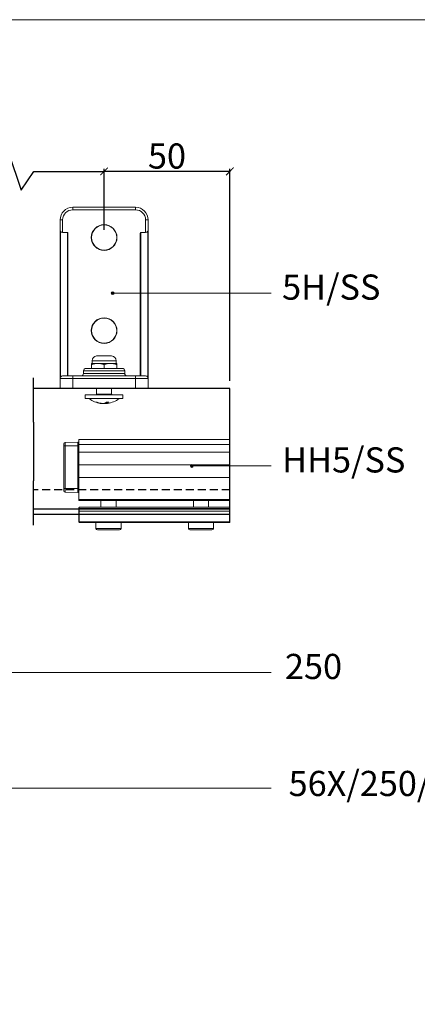
# Model space of a CAD drawing. Units: millimetres. Extents: x 732 to 1839, y 1165 to 1948.
# Drawn here: x 1431 to 1589, y 1557 to 1948 of the extents above; entities that cross this region are included whole.
import ezdxf

# ---------------------------------------------------------------- set-up
doc = ezdxf.new("R2010")
doc.units = ezdxf.units.MM
doc.header["$LTSCALE"] = 0.5
doc.linetypes.add('HIDDEN', pattern=[9.525, 6.35, -3.175])
doc.layers.get('0').update_dxf_attribs({"lineweight": 0})
for name, color, linetype, lineweight in [('Border', 7, 'Continuous', 0), ('Dims', 7, 'Continuous', 0), ('Gear', 7, 'Continuous', 0), ('Notes', 7, 'Continuous', 0)]:
    doc.layers.add(name, color=color, linetype=linetype, lineweight=lineweight)
doc.layers.add('Track', color=5, linetype='Continuous')
doc.styles.add('ROMANS', font='ARIAL.TTF')
doc.styles.get("Standard").update_dxf_attribs({"font": 'ARIAL.TTF'})
doc.linetypes.add('Amzigzag', pattern='A,0.0001,[136,genltshp.shx,S=0.04,R=0,X=0,Y=0],-11', length=11.0001)
doc.dimstyles.new('DIMSTYLE', dxfattribs={"dimtxt": 4.5, "dimasz": 3, "dimexe": 1, "dimexo": 3, "dimgap": 1, "dimtad": 1, "dimtih": 1, "dimtoh": 1, "dimdec": 0, "dimzin": 0, "dimdsep": 46, "dimtxsty": 'ROMANS', "dimblk": 'ARCHTICK', "dimcen": 0, "dimclrt": 7, "dimadec": 0, "dimazin": 0, "dimtfac": 1, "dimtdec": 0, "dimtofl": 0, "dimtmove": 0, "dimatfit": 3, "dimldrblk": 'ARCHTICK', "dimfxl": 0, "dimtolj": 1, "dimtzin": 0, "dimarcsym": 0})

# ---------------------------------------------------------------- blocks, each defined once
blk = doc.blocks.new('HH5-SS Stop Side')
at = {"color": 190}
for p, q in [((30, 0), (-30, 0)), ((-30, -2), (-30, 0)), ((30, -2), (30, 0)), ((30, -2), (-30, -2)), ((-30, -2), (-30, -5)), ((30, -2), (30, -5)), ((30, -2.5), (30.51, -2.5)), ((30.51, -1.01), (30.51, -2.5)), ((35.51, -1.14), (30.51, -1.01)), ((30.51, -19.5), (30.51, -2.5)), ((35.51, -2.5), (30.51, -2.5)), ((35.51, -2.5), (35.51, -1.14)), ((35.51, -2.5), (35.51, -19.5)), ((35.51, -2.5), (36, -2.5)), ((36, -1.64), (36, -2.5)), ((36, -19.5), (36, -2.5)), ((30, -5), (-30, -5)), ((-30, -5), (-30, -10)), ((30, -5), (30, -10)), ((30, -10), (-30, -10)), ((-30, -15), (-30, -10)), ((30, -15), (30, -10)), ((30, -15), (-30, -15)), ((-30, -15), (-30, -23.75)), ((30, -15), (30, -23.75)), ((30, -19.5), (30.51, -19.5)), ((30.51, -19.5), (30.51, -20.99)), ((35.51, -19.5), (30.51, -19.5)), ((35.51, -20.86), (35.51, -19.5)), ((36, -19.5), (35.51, -19.5)), ((36, -19.5), (36, -20.36)), ((35.51, -20.86), (30.51, -20.99)), ((30, -23.75), (-30, -23.75)), ((-30, -24.25), (-30, -23.75)), ((30, -24.25), (-30, -24.25)), ((-30, -27.4), (-30, -27)), ((-29.9, -26.9), (29.9, -26.9)), ((-29.9, -26.9), (-29.9, -27.4)), ((-21.5, -26.9), (-21.5, -24.25)), ((-15.5, -26.9), (-15.5, -24.25)), ((15.25, -26.9), (15.25, -24.25)), ((21.25, -26.9), (21.25, -24.25)), ((29.9, -27.4), (29.9, -26.9)), ((30, -24.25), (30, -23.75)), ((30, -27), (30, -27.4)), ((-30, -27.4), (-29.9, -27.4)), ((-30, -27.4), (-30, -27.75)), ((-30, -28.35), (-30, -27.75)), ((-30, -28.35), (-30, -32.6)), ((-29.9, -27.4), (29.9, -27.4)), ((-29.9, -27.65), (-29.9, -27.4)), ((-29.9, -27.65), (29.9, -27.65)), ((-29.9, -27.65), (-29.9, -28.4)), ((-29.9, -28.4), (29.9, -28.4)), ((-29.9, -32.65), (-29.9, -28.4)), ((30, -27.4), (29.9, -27.4)), ((29.9, -27.4), (29.9, -27.65)), ((29.9, -28.4), (29.9, -27.65)), ((29.9, -28.4), (29.9, -32.65)), ((30, -27.75), (30, -27.4)), ((30, -27.75), (30, -28.35)), ((30, -32.6), (30, -28.35)), ((-30, -32.8), (-30, -32.6)), ((-29.9, -32.65), (29.9, -32.65)), ((-29.9, -32.65), (-29.9, -32.9)), ((-29.9, -32.9), (29.9, -32.9)), ((-23.5, -35.3), (-23.5, -32.9)), ((-13.5, -35.3), (-13.5, -32.9)), ((13.25, -35.3), (13.25, -32.9)), ((23.25, -35.3), (23.25, -32.9)), ((29.9, -32.9), (29.9, -32.65)), ((30, -32.6), (30, -32.8)), ((-23.5, -35.3), (-13.5, -35.3)), ((-14.1, -35.9), (-22.9, -35.9)), ((13.25, -35.3), (23.25, -35.3)), ((22.65, -35.9), (13.85, -35.9))]:
    blk.add_line(p, q, dxfattribs=at)
for centre, radius, start, end in [((30.5, -1.51), 0.5, 88.5, 180), ((35.5, -1.64), 0.5, 0, 88.5), ((30.5, -20.49), 0.5, 180, 271.5), ((35.5, -20.36), 0.5, 271.5, 0), ((-29.9, -27), 0.1, 90, 180), ((29.9, -27), 0.1, 0, 90), ((-29.9, -27.75), 0.1, 90, 180), ((29.9, -27.75), 0.1, 0, 90), ((-29.9, -32.8), 0.1, 180, 270), ((29.9, -32.8), 0.1, 270, 0), ((-22.9, -35.3), 0.6, 180, 270), ((-14.1, -35.3), 0.6, 270, 0), ((13.85, -35.3), 0.6, 180, 270), ((22.65, -35.3), 0.6, 270, 0)]:
    blk.add_arc(centre, radius, start, end, dxfattribs=at)
for centre, major_axis, start_param, end_param in [((-29.9, -28.35), (-0.1, 0), 0, 1.570796), ((29.9, -28.35), (0.1, 0), 4.712389, 6.283185), ((-29.9, -32.6), (-0.1, 0), 0, 1.570796), ((29.9, -32.6), (0.1, 0), 4.712389, 6.283185)]:
    blk.add_ellipse(centre, major_axis=major_axis, ratio=0.5, start_param=start_param, end_param=end_param, dxfattribs=at)
blk = doc.blocks.new('5H-SS Bracket Side')
at = {"color": 1}
for p, q in [((-12.5, 11), (-12.5, 12)), ((12.5, 12), (-12.5, 12)), ((12.5, 11), (12.5, 12)), ((-12.5, 11), (12.5, 11)), ((-16.5, 7), (-17.5, 7)), ((-17.5, 7), (-17.5, 2.71)), ((-16.5, 2.05), (-16.5, 7)), ((16.5, 7), (16.5, 2.05)), ((16.5, 7), (17.5, 7)), ((17.5, 2.71), (17.5, 7)), ((-17.5, 2.71), (-17.5, -56)), ((-17.4, -55.44), (-17.4, 2.36)), ((-14.6, 2.05), (-16.5, 2.05)), ((-16.5, 1.97), (-16.5, 2.05)), ((-16.5, 1.97), (-14.6, 1.97)), ((-14.6, 1.97), (-14.6, 2.05)), ((-14.6, 1.97), (-14.6, -54.98)), ((-14.4, 1.79), (-14.5, 1.79)), ((-14.5, -54.9), (-14.5, 1.79)), ((-14.4, -54.9), (-14.4, 1.79)), ((14.4, 1.79), (14.4, -54.9)), ((14.5, 1.79), (14.4, 1.79)), ((14.5, 1.79), (14.5, -54.9)), ((16.5, 2.05), (14.6, 2.05)), ((14.6, 2.05), (14.6, 1.97)), ((14.6, 1.97), (16.5, 1.97)), ((14.6, -54.98), (14.6, 1.97)), ((16.5, 2.05), (16.5, 1.97)), ((17.4, 2.36), (17.4, -55.44)), ((17.5, -56), (17.5, 2.71)), ((-2.5, -50), (-5, -50)), ((-5, -50.45), (-5, -52)), ((4.75, -48.98), (-4.75, -48.98)), ((-4.75, -50), (-4.75, -48.98)), ((3, -47), (-3, -47)), ((3, -47), (-3, -47)), ((2.5, -50), (-2.5, -50)), ((0, -50.45), (0, -52)), ((5, -50), (2.5, -50)), ((4.75, -50), (4.75, -48.98)), ((5, -50.45), (5, -52)), ((8.2, -53), (-8.2, -53)), ((-8.2, -54), (-8.2, -53)), ((-8.2, -54), (8.2, -54)), ((-7.2, -52), (7.2, -52)), ((8.2, -54), (8.2, -53)), ((-12.5, -56), (-17.5, -56)), ((-17.5, -56), (-17.5, -59.9)), ((-16.5, -55), (-16.5, -54.98)), ((-14.6, -54.98), (-16.5, -54.98)), ((-16.5, -55), (-12.5, -55)), ((-14.6, -55), (-14.6, -54.98)), ((-14.4, -54.9), (-14.5, -54.9)), ((-8.76, -54.9), (-14.4, -54.9)), ((-14.4, -55), (-14.4, -54.9)), ((12.5, -55), (-12.5, -55)), ((-12.5, -56), (-12.5, -55)), ((-12.5, -56), (12.5, -56)), ((-12.5, -59.9), (-12.5, -56)), ((14.4, -54.9), (8.76, -54.9)), ((12.5, -55), (16.5, -55)), ((12.5, -55), (12.5, -56)), ((17.5, -56), (12.5, -56)), ((12.5, -56), (12.5, -59.9)), ((14.4, -54.9), (14.4, -55)), ((14.5, -54.9), (14.4, -54.9)), ((14.6, -54.98), (14.6, -55)), ((16.5, -54.98), (14.6, -54.98)), ((16.5, -54.98), (16.5, -55)), ((17.5, -59.9), (17.5, -56)), ((-17.5, -59.9), (-12.5, -59.9)), ((-12.5, -60), (-17.4, -60)), ((-12.5, -60), (-12.5, -59.9)), ((12.5, -59.9), (-12.5, -59.9)), ((-12.5, -60), (12.5, -60)), ((7.5, -62.5), (-7.5, -62.5)), ((-7.5, -64), (-7.5, -62.5)), ((-3, -62.2), (-3, -60)), ((-3, -62.2), (3, -62.2)), ((3, -62.2), (3, -60)), ((7.5, -64), (7.5, -62.5)), ((12.5, -60), (12.5, -59.9)), ((12.5, -59.9), (17.5, -59.9)), ((17.4, -60), (12.5, -60)), ((7.5, -64), (-7.5, -64)), ((-1.85, -65.41), (-0.91, -65.41)), ((-1.81, -65.42), (-0.89, -65.42)), ((-1.12, -65.85), (-1.08, -65.42)), ((-1, -65.92), (-0.96, -65.42)), ((1, -65.92), (1, -65.9)), ((1.71, -65.85), (1.71, -65.77)), ((2.81, -65.42), (3.19, -65.42)), ((2.84, -65.41), (3.27, -65.41))]:
    blk.add_line(p, q, dxfattribs=at)
for centre, radius in [((0, 0), 5.1), ((0, 0), 5), ((0, -37), 5.1), ((0, -37), 5)]:
    blk.add_circle(centre, radius, dxfattribs=at)
for centre, radius, start, end in [((-12.5, 7), 5, 90, 180), ((12.5, 7), 5, 0, 90), ((-12.5, 7), 4, 90, 180), ((12.5, 7), 4, 0, 90), ((-2.75, -48.98), 2, 97.1808, 180), ((2.75, -48.98), 2, 0, 82.8192), ((-9.2, -54), 1, 270, 0), ((-7.2, -53), 1, 90, 180), ((7.2, -53), 1, 0, 90), ((9.2, -54), 1, 180, 270), ((-16.5, -56), 1, 90, 180), ((-16.5, -56.08), 1.1, 90, 144.9032), ((-14.4, -54.9), 0.1, 180, 270), ((14.4, -54.9), 0.1, 270, 0), ((16.5, -56.08), 1.1, 35.0968, 90), ((16.5, -56), 1, 0, 90), ((-17.4, -59.9), 0.1, 180, 270), ((-3.3, -62.2), 0.3, 270, 0), ((3.3, -62.2), 0.3, 180, 270), ((17.4, -59.9), 0.1, 270, 0), ((0, -56), 10, 233.1301, 262.3219), ((0, -56), 10, 277.6781, 306.8699)]:
    blk.add_arc(centre, radius, start, end, dxfattribs=at)
for centre, major_axis, ratio, start_param, end_param in [((-17.4, 2.44), (-0.0767, -0.0642), 0.67452, 1.056589, 2.248831), ((-16.5, 2.89), (1.1, 0), 0.8391, 3.754147, 4.712389), ((-16.5, 2.97), (-1, 0), 0.92301, 0.612555, 1.570796), ((-14.6, 1.79), (0, 0.261), 0.766044, 4.712389, 6.283185), ((-14.6, 1.79), (0, 0.184), 0.542073, 4.712389, 6.283185), ((14.6, 1.79), (0, 0.261), 0.766044, 0, 1.570796), ((14.6, 1.79), (0, 0.184), 0.542073, 0, 1.570796), ((16.5, 2.97), (-1, 0), 0.92301, 1.570796, 2.529038), ((16.5, 2.89), (1.1, 0), 0.8391, 4.712389, 5.670631), ((17.4, 2.44), (-0.0767, 0.0642), 0.67452, 0.892761, 2.085004), ((-17.4, -55.37), (0.0818, -0.0575), 0.698126, 5.168483, 6.283185), ((-14.6, -54.9), (-0.1, 0), 0.766044, 1.570796, 3.141593), ((14.6, -54.9), (-0.1, 0), 0.766044, 6.283185, 7.853982), ((17.4, -55.37), (-0.0818, -0.0575), 0.698126, 0, 1.114703), ((0.41, -56.04), (-0.98, -9.94), 0.45099, 5.983211, 6.158381), ((-0.43, -56.04), (0.94, -9.95), 0.366782, 5.904489, 6.079659), ((0.21, -56.04), (-1.9, -9.81), 0.888263, 0.33903, 0.5142), ((-0.17, -56.04), (2.31, -9.72), 0.926215, 6.235575, 6.410745)]:
    blk.add_ellipse(centre, major_axis=major_axis, ratio=ratio, start_param=start_param, end_param=end_param, dxfattribs=at)
for points, knots in [([(-17.32, 2.44), (-17.33, 2.46), (-17.34, 2.47), (-17.38, 2.51), (-17.39, 2.53), (-17.44, 2.58), (-17.46, 2.61), (-17.49, 2.66), (-17.5, 2.69), (-17.5, 2.71)], [0, 0, 0, 0, 0.00907086, 0.00907086, 0.02358423, 0.02358423, 0.04680562, 0.04680562, 0.07256686, 0.07256686, 0.07256686, 0.07256686]), ([(-17.5, 2.71), (-17.5, 2.67), (-17.5, 2.63), (-17.48, 2.56), (-17.47, 2.53), (-17.44, 2.46), (-17.43, 2.44), (-17.41, 2.4), (-17.41, 2.38), (-17.4, 2.36)], [-0.07256686, -0.07256686, -0.07256686, -0.07256686, -0.04680562, -0.04680562, -0.02358423, -0.02358423, -0.00907086, -0.00907086, 0, 0, 0, 0]), ([(17.5, 2.71), (17.5, 2.69), (17.49, 2.66), (17.46, 2.61), (17.44, 2.58), (17.39, 2.53), (17.38, 2.51), (17.34, 2.47), (17.33, 2.46), (17.32, 2.44)], [-0.0004892, -0.0004892, -0.0004892, -0.0004892, 0.02527203, 0.02527203, 0.04849343, 0.04849343, 0.0630068, 0.0630068, 0.07207765, 0.07207765, 0.07207765, 0.07207765]), ([(17.4, 2.36), (17.41, 2.38), (17.41, 2.4), (17.43, 2.44), (17.44, 2.46), (17.47, 2.53), (17.48, 2.56), (17.5, 2.63), (17.5, 2.67), (17.5, 2.71)], [-0.07207765, -0.07207765, -0.07207765, -0.07207765, -0.0630068, -0.0630068, -0.04849343, -0.04849343, -0.02527203, -0.02527203, 0.0004892, 0.0004892, 0.0004892, 0.0004892]), ([(-17.4, -55.44), (-17.41, -55.46), (-17.41, -55.48), (-17.43, -55.54), (-17.44, -55.57), (-17.47, -55.67), (-17.48, -55.73), (-17.5, -55.86), (-17.5, -55.93), (-17.5, -56)], [-0.08007196, -0.08007196, -0.08007196, -0.08007196, -0.06999637, -0.06999637, -0.05387541, -0.05387541, -0.02808189, -0.02808189, 0.00053281, 0.00053281, 0.00053281, 0.00053281]), ([(17.5, -56), (17.5, -55.93), (17.5, -55.86), (17.48, -55.73), (17.47, -55.67), (17.44, -55.57), (17.43, -55.54), (17.41, -55.48), (17.41, -55.46), (17.4, -55.44)], [-0.08060477, -0.08060477, -0.08060477, -0.08060477, -0.05199008, -0.05199008, -0.02619655, -0.02619655, -0.0100756, -0.0100756, 0, 0, 0, 0]), ([(-1.12, -65.85), (-1.05, -65.87), (-1.01, -65.89), (-0.99, -65.92), (-1.01, -65.93), (-1.1, -65.94), (-1.17, -65.93), (-1.29, -65.92), (-1.31, -65.91), (-1.34, -65.91)], [0, 0, 0, 0, 0.0427441, 0.0427441, 0.0854883, 0.0854883, 0.1281407, 0.1281407, 0.1371917, 0.1371917, 0.1371917, 0.1371917]), ([(-0.73, -65.92), (-0.77, -65.93), (-0.82, -65.93), (-0.91, -65.93), (-0.97, -65.93), (-1.02, -65.93)], [0.05795804, 0.05795804, 0.05795804, 0.05795804, 0.08548825, 0.08548825, 0.10808154, 0.10808154, 0.10808154, 0.10808154]), ([(-1, -65.9), (-0.96, -65.9), (-0.93, -65.91), (-0.74, -65.92), (-0.59, -65.93), (-0.32, -65.94), (-0.19, -65.93), (-0.05, -65.92), (-0.02, -65.91), (0, -65.91)], [0.0329257, 0.0329257, 0.0329257, 0.0329257, 0.0427441, 0.0427441, 0.0854883, 0.0854883, 0.1281407, 0.1281407, 0.1371917, 0.1371917, 0.1371917, 0.1371917]), ([(-0.82, -65.93), (-0.8, -65.93), (-0.78, -65.93), (-0.69, -65.93), (-0.63, -65.93), (-0.58, -65.93)], [0.07718053, 0.07718053, 0.07718053, 0.07718053, 0.08548825, 0.08548825, 0.10808154, 0.10808154, 0.10808154, 0.10808154]), ([(1.32, -65.85), (1.19, -65.87), (1.04, -65.89), (0.74, -65.92), (0.59, -65.93), (0.32, -65.94), (0.19, -65.93), (-0.04, -65.91), (-0.14, -65.89), (-0.22, -65.86), (-0.24, -65.86), (-0.25, -65.85)], [0, 0, 0, 0, 0.0427441, 0.0427441, 0.0854883, 0.0854883, 0.1281407, 0.1281407, 0.1707932, 0.1707932, 0.181283, 0.181283, 0.181283, 0.181283]), ([(1, -65.92), (0.91, -65.93), (0.83, -65.93), (0.69, -65.93), (0.63, -65.93), (0.58, -65.93)], [0.05795804, 0.05795804, 0.05795804, 0.05795804, 0.08548825, 0.08548825, 0.10808154, 0.10808154, 0.10808154, 0.10808154]), ([(0.82, -65.93), (0.84, -65.93), (0.85, -65.93), (0.91, -65.93), (0.97, -65.93), (1.02, -65.93)], [0.07718053, 0.07718053, 0.07718053, 0.07718053, 0.08548825, 0.08548825, 0.10808154, 0.10808154, 0.10808154, 0.10808154]), ([(1, -65.92), (1, -65.93), (1.02, -65.93), (1.1, -65.94), (1.17, -65.93), (1.37, -65.91), (1.49, -65.89), (1.64, -65.86), (1.68, -65.86), (1.71, -65.85)], [0.0511805, 0.0511805, 0.0511805, 0.0511805, 0.0854883, 0.0854883, 0.1281407, 0.1281407, 0.1707932, 0.1707932, 0.181283, 0.181283, 0.181283, 0.181283])]:
    blk.add_open_spline(points, degree=3, knots=knots, dxfattribs=at)
for points, weights in [([(-5, -50), (-5, -50), (-5, -50.45)], [2.03923048454, 2.03923048453, 1.89282032303]), ([(-5, -50.45), (-3.66, -50), (-2.5, -50)], [1.89282032303, 2.03923048454, 2.03923048454]), ([(-2.5, -50), (-1.34, -50), (0, -50.45)], [2.03923048454, 2.03923048455, 1.89282032303]), ([(0, -50.45), (1.34, -50), (2.5, -50)], [1.89282032303, 2.03923048453, 2.03923048454]), ([(2.5, -50), (3.66, -50), (5, -50.45)], [2.03923048455, 2.03923048456, 1.89282032303]), ([(5, -50.45), (5, -50), (5, -50)], [1.89282032303, 2.03923048455, 2.03923048454])]:
    blk.add_rational_spline(points, weights, degree=2, dxfattribs=at)
for points in [[(-1.81, -65.42), (-1.82, -65.42), (-1.84, -65.42), (-1.85, -65.41)], [(3.27, -65.41), (3.24, -65.42), (3.22, -65.42), (3.19, -65.42)]]:
    blk.add_open_spline(points, degree=3, dxfattribs=at)
blk = doc.blocks.new('_ArchTick')
at = {"color": 0, "linetype": 'ByBlock', "const_width": 0.15}
blk.add_lwpolyline([(-0.5, -0.5), (0.5, 0.5)], dxfattribs=at)
blk = doc.blocks.new('*D38')
at = {"layer": 'Defpoints', "color": 0}
for p in [(1464.32, 1887.65), (1464.32, 1861.36), (1514.32, 1801.36)]:
    blk.add_point(p, dxfattribs=at)
at = {"layer": 'Dims', "color": 0, "lineweight": -2}
for p, q in [((1464.32, 1864.36), (1464.32, 1888.65)), ((1514.32, 1887.65), (1464.32, 1887.65)), ((1514.32, 1804.36), (1514.32, 1888.65))]:
    blk.add_line(p, q, dxfattribs=at)
at = {"layer": 'Dims', "color": 0, "lineweight": -2, "xscale": 3, "yscale": 3, "zscale": 3, "rotation": 180}
blk.add_blockref('_ArchTick', (1464.32, 1887.65), dxfattribs=at)
at = {"layer": 'Dims', "color": 0, "lineweight": -2, "xscale": 3, "yscale": 3, "zscale": 3}
blk.add_blockref('_ArchTick', (1514.32, 1887.65), dxfattribs=at)
at = {"layer": 'Dims', "color": 7, "insert": (1489.32, 1893.75), "char_height": 10, "attachment_point": 5, "style": 'ROMANS'}
blk.add_mtext('\\A1;50', dxfattribs=at)
blk = doc.blocks.new('*D40')
at = {"layer": 'Defpoints', "color": 0}
for p in [(1464.32, 1887.65), (1355.01, 1861.36), (1464.32, 1861.36)]:
    blk.add_point(p, dxfattribs=at)
at = {"layer": 'Dims', "color": 0, "lineweight": -2}
for p, q in [((1421.32, 1887.65), (1426.32, 1895.15)), ((1426.32, 1895.15), (1431.32, 1880.15)), ((1355.01, 1864.36), (1355.01, 1888.65)), ((1355.01, 1887.65), (1421.32, 1887.65)), ((1431.32, 1880.15), (1436.32, 1887.65)), ((1436.32, 1887.65), (1464.32, 1887.65)), ((1464.32, 1864.36), (1464.32, 1888.65))]:
    blk.add_line(p, q, dxfattribs=at)
at = {"layer": 'Dims', "color": 0, "lineweight": -2, "xscale": 3, "yscale": 3, "zscale": 3, "rotation": 180}
blk.add_blockref('_ArchTick', (1355.01, 1887.65), dxfattribs=at)
at = {"layer": 'Dims', "color": 0, "lineweight": -2, "xscale": 3, "yscale": 3, "zscale": 3}
blk.add_blockref('_ArchTick', (1464.32, 1887.65), dxfattribs=at)
at = {"layer": 'Dims', "color": 7, "insert": (1409.66, 1893.75), "char_height": 10, "attachment_point": 5, "style": 'ROMANS'}
blk.add_mtext('\\A1;500 ', dxfattribs=at)

msp = doc.modelspace()

# ---------------------------------------------------------------- hatches: boundary and pattern name
at = {"layer": 'Notes', "lineweight": 0}
for points in [[(1468.31, 1839.24, 1), (1467.18, 1839.24, 1)], [(1499.75, 1770.57, 1), (1498.63, 1770.57, 1)]]:
    msp.add_hatch(color=256, dxfattribs=at).paths.add_polyline_path(points)

# ---------------------------------------------------------------- linework, layer by layer
at = {"layer": 'Border', "lineweight": 0}
msp.add_lwpolyline([(1838.98, 1165.39), (1838.98, 1947.92), (732.26, 1947.92), (732.26, 1165.39)], close=True, dxfattribs=at)
at = {"layer": 'Notes', "lineweight": 0}
for p, q in [((1530.71, 1839.24), (1467.74, 1839.24)), ((1530.71, 1770.57), (1499.19, 1770.57)), ((1530.71, 1688.49), (1414.14, 1688.49)), ((1530.71, 1642.48), (1136.46, 1642.48))]:
    msp.add_line(p, q, dxfattribs=at)
for centre in [(1467.74, 1839.24), (1499.19, 1770.57)]:
    msp.add_circle(centre, 0.562, dxfattribs=at)
at = {"layer": 'Track', "color": 7}
for p, q in [((1436.24, 1787.99), (1436.24, 1805.63)), ((1436.24, 1747.08), (1436.24, 1764.72))]:
    msp.add_line(p, q, dxfattribs=at)
at = {"layer": 'Track'}
for p, q in [((1514.32, 1801.36), (1436.24, 1801.36)), ((1514.32, 1751.36), (1514.32, 1801.36)), ((1514.32, 1753.36), (1436.24, 1753.36)), ((1514.32, 1751.36), (1436.24, 1751.36))]:
    msp.add_line(p, q, dxfattribs=at)
at = {"layer": 'Track', "color": 7, "linetype": 'Amzigzag', "ltscale": 4}
msp.add_line((1436.24, 1787.99), (1436.24, 1764.72), dxfattribs=at)
at = {"layer": 'Track', "linetype": 'HIDDEN'}
msp.add_line((1514.32, 1761.06), (1436.24, 1761.06), dxfattribs=at)

# ---------------------------------------------------------------- block references
at = {"layer": 'Gear', "xscale": -1}
for name, p in [('5H-SS Bracket Side', (1464.32, 1861.36)), ('HH5-SS Stop Side', (1484.32, 1781.06))]:
    msp.add_blockref(name, p, dxfattribs=at)

# ---------------------------------------------------------------- texts
at = {"layer": 'Notes', "lineweight": 0}
for s, p in [('5H/SS', (1535.1, 1836.66)), ('HH5/SS', (1535.1, 1767.99)), ('250', (1536.24, 1685.91)), ('56X/250/SS', (1537.69, 1639.41))]:
    msp.add_text(s, height=10, dxfattribs=at).set_placement(p)

# ---------------------------------------------------------------- dimensions: what is measured, and where the dimension line sits
at = {"layer": 'Dims'}
dim = msp.add_linear_dim(base=(1464.32, 1887.65), p1=(1355.01, 1861.36), p2=(1464.32, 1861.36), text='500 ', dimstyle='DIMSTYLE', override={"dimtxt": 10}, dxfattribs=at)
dim.commit()
dim.dimension.update_dxf_attribs({"geometry": '*D40', "text_midpoint": (1409.66, 1893.75)})
dim = msp.add_linear_dim(base=(1464.32, 1887.65), p1=(1514.32, 1801.36), p2=(1464.32, 1861.36), dimstyle='DIMSTYLE', override={"dimtxt": 10}, dxfattribs=at)
dim.commit()
dim.dimension.update_dxf_attribs({"geometry": '*D38', "text_midpoint": (1489.32, 1893.75)})

doc.saveas('drawing.dxf')
